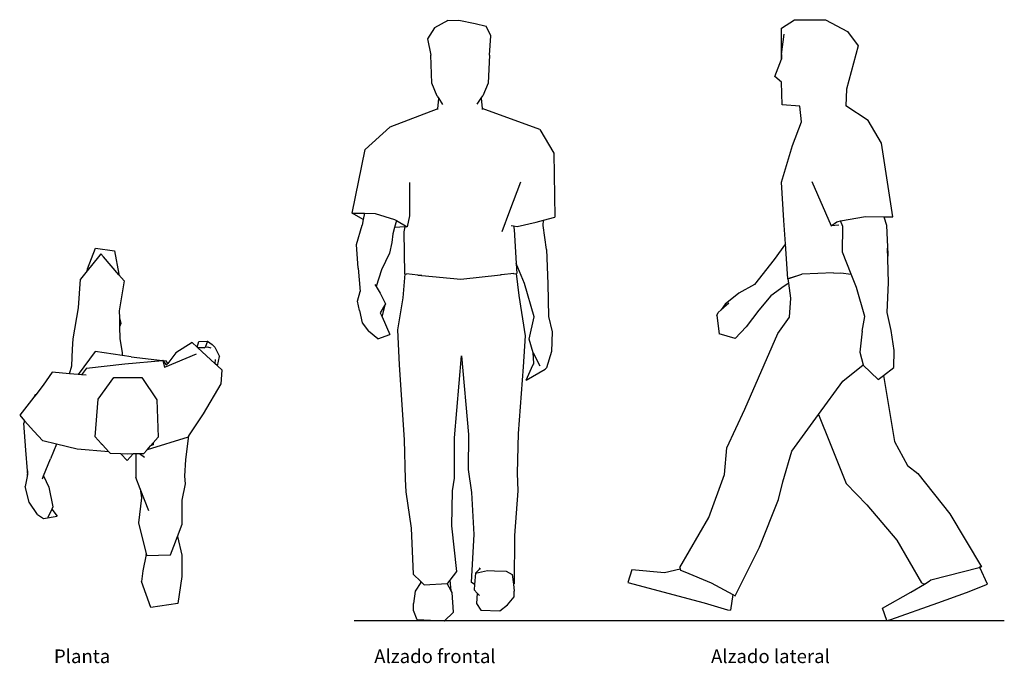
# Model space of a CAD drawing. Units: metres. Extents: x 0.97 to 8.24, y 1.66 to 3.59.
# Drawn here: x 5.28 to 8.24, y 1.66 to 3.59 of the extents above; entities that cross this region are included whole.
import ezdxf

# ---------------------------------------------------------------- set-up
doc = ezdxf.new("R2010")
doc.units = ezdxf.units.M
doc.layers.add('Edges', color=7, linetype='Continuous')
doc.styles.get("Standard").update_dxf_attribs({"font": 'verdana.ttf'})

# ---------------------------------------------------------------- blocks, each defined once
blk = doc.blocks.new('man walking pl')
at = {"layer": 'Edges'}
for p, q in [((37.08, 70.25), (38.01, 72.71)), ((38.01, 72.71), (40.24, 72.38)), ((38.63, 72.02), (38.36, 71.68)), ((38.93, 71.68), (38.63, 72.02)), ((40.24, 72.38), (40.76, 69.63)), ((38.36, 71.68), (37.02, 70.01)), ((40.75, 69.57), (38.93, 71.68)), ((37.02, 70.01), (36.23, 69.03)), ((37.02, 70.01), (37.08, 70.25)), ((40.76, 69.63), (40.75, 69.57)), ((36.01, 65.66), (36.23, 69.03)), ((41.37, 68.85), (40.75, 69.57)), ((41.37, 68.85), (40.81, 65.3)), ((35.39, 61.99), (36.01, 65.66)), ((40.81, 65.3), (40.83, 64.48)), ((40.83, 64.48), (41, 63.83)), ((40.83, 64.48), (40.85, 63.43)), ((41, 63.83), (40.85, 63.43)), ((40.85, 63.43), (40.89, 62.04)), ((35.29, 60.79), (35.39, 61.99)), ((40.89, 62.04), (41.13, 60.35)), ((49.4, 61.56), (47.45, 60.36)), ((49.97, 61.04), (49.4, 61.56)), ((49.97, 61.04), (50.18, 61.68)), ((50.18, 61.68), (51.19, 61.73)), ((51.19, 61.73), (50.94, 60.98)), ((51.19, 61.73), (51.74, 61.35)), ((35.2, 58.84), (35.29, 60.79)), ((37.96, 60.5), (35.98, 57.8)), ((41.13, 60.03), (37.96, 60.5)), ((41.13, 60.35), (41.13, 60.03)), ((47.45, 60.36), (46.51, 59.1)), ((50.06, 60.96), (49.97, 61.04)), ((50.68, 60.93), (50.06, 60.96)), ((52.06, 59.11), (50.06, 60.96)), ((50.94, 60.98), (50.68, 60.93)), ((50.9, 60.92), (50.68, 60.93)), ((51.23, 61.04), (50.94, 60.98)), ((51.63, 60.91), (51.23, 61.04)), ((52.05, 61.04), (51.74, 61.35)), ((52.05, 61.04), (52.62, 59.92)), ((42.2, 59.87), (41.13, 60.03)), ((41.46, 59.07), (45.89, 59.46)), ((42.2, 59.87), (45.89, 59.46)), ((45.89, 59.46), (45.95, 59.47)), ((45.95, 59.47), (46.13, 58.64)), ((45.96, 59.45), (45.95, 59.47)), ((45.96, 59.45), (46.34, 59.41)), ((46.38, 58.93), (45.96, 59.45)), ((49.87, 60.21), (46.23, 58.68)), ((46.51, 59.1), (46.34, 59.41)), ((52.1, 59.56), (52.06, 59.11)), ((52.38, 58.82), (52.62, 59.92)), ((32.9, 58.09), (31.85, 56.55)), ((34.96, 57.9), (32.9, 58.09)), ((34.96, 57.9), (35.2, 58.84)), ((36.96, 58.55), (36.35, 57.77)), ((36.96, 58.55), (41.46, 59.07)), ((46.23, 58.68), (46.13, 58.64)), ((46.51, 59.1), (46.38, 58.93)), ((46.41, 58.89), (46.38, 58.93)), ((52.38, 58.82), (52.06, 59.11)), ((52.94, 58.31), (52.38, 58.82)), ((52.81, 56.69), (52.94, 58.31)), ((35.98, 57.8), (34.96, 57.9)), ((36.35, 57.77), (35.98, 57.8)), ((36.9, 57.72), (36.35, 57.77)), ((38.33, 54.89), (40.16, 57.46)), ((40.16, 57.46), (43.45, 57.45)), ((43.45, 57.45), (45.25, 54.82)), ((31.85, 56.55), (30.96, 55.42)), ((50.71, 53.17), (52.81, 56.69)), ((30.75, 55.15), (29.07, 53.01)), ((30.96, 55.42), (30.75, 55.15)), ((30.88, 55.41), (30.75, 55.15)), ((30.96, 55.42), (30.88, 55.41)), ((37.96, 50.46), (38.33, 54.89)), ((45.25, 54.82), (45.39, 50.41)), ((29.07, 53.01), (29.65, 52.36)), ((29.65, 52.36), (29.57, 52.05)), ((29.65, 52.36), (30.74, 51.14)), ((49.02, 50.59), (50.71, 53.17)), ((29.78, 48.89), (29.57, 52.05)), ((30.74, 51.14), (31.78, 49.99)), ((33.39, 49.6), (31.78, 49.99)), ((37.96, 50.46), (38.69, 49.67)), ((48.91, 50.43), (44.09, 48.94)), ((44.8, 49.74), (45.39, 50.41)), ((48.66, 47.77), (49.02, 50.59)), ((48.91, 50.43), (49.02, 50.59)), ((29.98, 46.44), (29.78, 48.89)), ((33.39, 49.6), (32.7, 47.87)), ((35.83, 49.02), (33.39, 49.6)), ((39.59, 48.7), (35.83, 49.02)), ((38.7, 49.58), (38.69, 49.67)), ((38.69, 49.67), (38.83, 49.52)), ((38.83, 49.52), (38.7, 49.58)), ((38.83, 49.52), (39.59, 48.7)), ((43.67, 48.46), (44.09, 48.94)), ((44.09, 48.94), (44.5, 49.41)), ((44.5, 49.41), (44.8, 49.74)), ((44.78, 49.52), (44.5, 49.41)), ((44.8, 49.74), (44.78, 49.52)), ((31.89, 45.85), (32.7, 47.87)), ((39.59, 48.7), (39.78, 48.5)), ((41, 48.45), (39.78, 48.5)), ((41.72, 47.65), (41, 48.45)), ((41.72, 48.43), (41, 48.45)), ((42.46, 48.44), (41.72, 47.65)), ((42.46, 48.44), (41.72, 48.43)), ((42.75, 48.44), (42.46, 48.44)), ((42.75, 48.44), (42.74, 45.65)), ((43.2, 48.45), (42.75, 48.44)), ((43.67, 48.46), (43.2, 48.45)), ((43.77, 48), (43.2, 48.45)), ((48.54, 45.83), (48.66, 47.77)), ((29.98, 46.44), (29.94, 45.77)), ((30.02, 45.95), (29.98, 46.44)), ((29.94, 45.77), (29.71, 44.6)), ((31.75, 45.5), (31.89, 45.85)), ((31.89, 45.85), (32.5, 44.54)), ((43.25, 44.34), (42.74, 45.65)), ((48.62, 44.9), (48.54, 45.83)), ((30.18, 42.75), (29.71, 44.6)), ((32.5, 44.54), (32.99, 42.22)), ((43.25, 44.34), (43.41, 43.27)), ((44.27, 41.74), (43.25, 44.34)), ((48.22, 43), (48.62, 44.9)), ((43.41, 43.27), (43.06, 40.31)), ((48.2, 40.16), (48.22, 43)), ((31.17, 41.3), (30.18, 42.75)), ((32.85, 41.94), (32.38, 40.96)), ((32.99, 42.22), (32.85, 41.94)), ((32.85, 41.94), (33.48, 41.11)), ((31.17, 41.3), (31.89, 40.83)), ((31.89, 40.83), (33.48, 41.11)), ((43.06, 40.31), (43.98, 36.67)), ((47.66, 38.71), (48.2, 40.16)), ((47.23, 37.56), (47.66, 38.71)), ((47.66, 38.71), (48.16, 36.49)), ((46.84, 36.53), (47.23, 37.56)), ((43.99, 36.57), (43.57, 34.66)), ((43.99, 36.57), (43.98, 36.67)), ((43.98, 36.67), (44, 36.6)), ((44, 36.6), (43.99, 36.57)), ((44, 36.6), (44.03, 36.48)), ((44.03, 36.48), (46.84, 36.53)), ((48.16, 36.49), (48.16, 33.99)), ((43.57, 34.66), (43.43, 33.41)), ((48.16, 33.99), (47.69, 30.81)), ((44.54, 30.34), (43.43, 33.41)), ((47.69, 30.81), (44.54, 30.34))]:
    blk.add_line(p, q, dxfattribs=at)
blk = doc.blocks.new('man walking fr')
at = {"layer": 'Edges'}
for p, q in [((-0.67, 35.4), (-2.26, 34.52)), ((-0.67, 35.4), (0.64, 35.42)), ((0.64, 35.42), (2.53, 35.03)), ((2.53, 35.03), (3.83, 34.72)), ((-2.26, 34.52), (-3.05, 33.22)), ((4.38, 33.59), (3.83, 34.72)), ((-3.05, 33.22), (-2.68, 31.3)), ((4.24, 31.32), (4.38, 33.59)), ((-2.55, 28), (-2.68, 31.3)), ((4.24, 31.32), (4.07, 28.01)), ((-1.93, 26.49), (-2.55, 28)), ((4.07, 28.01), (3.46, 26.5)), ((-1.93, 26.49), (-1.74, 26.19)), ((-1.84, 24.98), (-1.74, 26.19)), ((-1.74, 26.19), (-1.3, 25.5)), ((2.8, 25.54), (3.27, 26.22)), ((3.27, 26.22), (3.46, 26.5)), ((3.27, 26.22), (3.36, 25.01)), ((-1.84, 24.98), (-7.51, 22.82)), ((-1.84, 24.92), (-1.84, 24.98)), ((10.18, 22.53), (3.36, 25.01)), ((3.36, 25.01), (3.37, 24.92)), ((-10.41, 20.18), (-7.51, 22.82)), ((10.18, 22.53), (11.81, 19.77)), ((-11.93, 12.67), (-10.41, 20.18)), ((11.81, 19.77), (11.93, 12.22)), ((-5.18, 16.28), (-5.2, 12.36)), ((6.64, 12.97), (7.91, 16.36)), ((5.72, 10.52), (6.64, 12.97)), ((-10.65, 11.93), (-11.93, 12.67)), ((-11.93, 12.67), (-10.51, 12.66)), ((-10.65, 11.93), (-10.77, 11.28)), ((-10.51, 12.66), (-10.65, 11.93)), ((-10.51, 12.66), (-9.22, 12.64)), ((-9.22, 12.64), (-6.97, 11.95)), ((-6.97, 11.95), (-6.73, 11.81)), ((-6.73, 11.81), (-6.96, 10.98)), ((-6.73, 11.81), (-5.48, 11.07)), ((-5.2, 12.36), (-5.48, 11.07)), ((7.48, 11.12), (9.74, 11.61)), ((9.74, 11.61), (10.59, 11.85)), ((10.55, 11.23), (10.59, 11.85)), ((10.59, 11.85), (11.93, 12.22)), ((-11.43, 8.97), (-10.77, 11.28)), ((-6.96, 10.98), (-7.15, 10.26)), ((-5.72, 11.05), (-6.96, 10.98)), ((-5.81, 10.49), (-5.72, 11.05)), ((-5.74, 5.51), (-5.81, 10.49)), ((-5.48, 11.07), (-5.72, 11.05)), ((6.79, 11.21), (7.07, 11.17)), ((7.07, 11.17), (7.14, 10.75)), ((7.07, 11.17), (7.48, 11.12)), ((7.14, 10.75), (7.39, 6.76)), ((10.95, 8.38), (10.55, 11.23)), ((-7.15, 10.26), (-7.28, 9.22)), ((-11.22, 6.19), (-11.43, 8.97)), ((-7.28, 9.22), (-7.53, 7.95)), ((10.95, 8.38), (11.1, 4.34)), ((-7.53, 7.95), (-8.47, 6.01)), ((-11.22, 6.19), (-11.02, 3.46)), ((-8.47, 6.01), (-9.12, 4.03)), ((8.35, 4.37), (7.39, 6.76)), ((7.39, 6.76), (7.46, 5.58)), ((-5.73, 5.51), (-5.96, 2.69)), ((-5.73, 5.51), (-5.74, 5.51)), ((-5.73, 5.51), (-5.74, 5.51)), ((-5.74, 5.51), (-5.56, 5.49)), ((-5.73, 5.51), (-5.56, 5.49)), ((-4.2, 5.36), (-5.56, 5.52)), ((-4.2, 5.36), (-3.79, 5.32)), ((-3.94, 5.33), (-4.2, 5.36)), ((-4.2, 5.36), (-3.79, 5.32)), ((-3.79, 5.32), (-3.94, 5.33)), ((-3.79, 5.32), (-3.78, 5.32)), ((-3.79, 5.32), (-3.78, 5.32)), ((-3.75, 5.32), (-3.78, 5.32)), ((-3.75, 5.32), (0.85, 4.88)), ((-3.75, 5.32), (0.85, 4.88)), ((0.85, 4.88), (5.52, 5.41)), ((0.85, 4.88), (5.52, 5.41)), ((5.66, 5.42), (5.52, 5.41)), ((5.52, 5.41), (5.53, 5.41)), ((5.52, 5.41), (5.53, 5.41)), ((7.09, 5.57), (5.66, 5.42)), ((7.1, 5.54), (7.46, 5.58)), ((7.1, 5.54), (7.43, 5.57)), ((7.46, 5.58), (7.43, 5.57)), ((7.75, 2.99), (7.43, 5.57)), ((7.43, 5.57), (7.43, 5.57)), ((-11.02, 3.46), (-10.98, 3.61)), ((-9.26, 4.26), (-9.12, 4.03)), ((-9.12, 4.03), (-8.65, 3.23)), ((9.5, 0.44), (8.35, 4.37)), ((11.1, 4.34), (11.2, 0.49)), ((-11.3, 2.3), (-11.02, 3.46)), ((-8.65, 3.23), (-8.02, 1.99)), ((-5.96, 2.69), (-6.6, -1.08)), ((8.49, -1.78), (7.75, 2.99)), ((-11.07, 1.19), (-11.3, 2.3)), ((-11.07, 1.19), (-10.75, -0.23)), ((-8.02, 1.99), (-8.63, 0.92)), ((-8.42, 0.45), (-8.02, 1.99)), ((-8.63, 0.92), (-8.42, 0.45)), ((-8.42, 0.45), (-7.52, -1.63)), ((8.92, -2.19), (9.5, 0.44)), ((11.2, 0.49), (11.61, -1.32)), ((-10.75, -0.23), (-10.04, -1.22)), ((-6.6, -1.08), (-6.39, -5.22)), ((-8.93, -2.15), (-10.04, -1.22)), ((-8.93, -2.15), (-7.52, -1.63)), ((8.26, -5.45), (8.49, -1.78)), ((9.38, -3.79), (8.92, -2.19)), ((11.61, -1.32), (11.53, -3.64)), ((0.11, -13.81), (0.93, -4.14)), ((0.93, -4.14), (1.76, -13.41)), ((9.38, -3.79), (10.18, -5.3)), ((9.46, -5.02), (9.38, -3.79)), ((11.53, -3.64), (10.94, -5.57)), ((-6.39, -5.22), (-5.81, -14.05)), ((7.66, -13.29), (8.26, -5.45)), ((8.56, -7.01), (9.17, -5.6)), ((8.56, -7.01), (10.78, -5.73)), ((9.17, -5.6), (9.46, -5.02)), ((9.47, -5.14), (9.46, -5.02)), ((10.94, -5.57), (10.78, -5.73)), ((0.13, -18.56), (0.11, -13.81)), ((1.76, -13.41), (1.73, -17.54)), ((7.54, -17.99), (7.66, -13.29)), ((-5.81, -14.05), (-5.71, -18.67)), ((-0.12, -20.05), (0.13, -18.56)), ((1.73, -17.54), (2.13, -20.26)), ((7.61, -20.04), (7.54, -17.99)), ((-5.71, -18.67), (-5.62, -20.16)), ((-5.62, -20.16), (-4.99, -24.46)), ((-0.19, -24.19), (-0.12, -20.05)), ((2.13, -20.26), (2.4, -25.19)), ((7.21, -25.32), (7.61, -20.04)), ((0.37, -29.55), (-0.19, -24.19)), ((-4.99, -24.46), (-4.77, -29.86)), ((2.4, -25.19), (2.06, -30.83)), ((7.2, -30.97), (7.21, -25.32)), ((-4.77, -29.86), (-3.86, -30.74)), ((-0.4, -30.58), (0.37, -29.55)), ((2.57, -29.77), (2.47, -31.08)), ((3.04, -29.29), (2.57, -29.77)), ((2.57, -29.77), (4.01, -29.43)), ((3.17, -29.3), (3.03, -29.15)), ((4.01, -29.43), (4.81, -29.47)), ((4.81, -29.47), (6.21, -29.54)), ((6.21, -29.54), (6.91, -29.92)), ((6.91, -29.92), (7.05, -31.06)), ((-3.87, -30.87), (-4.51, -31.89)), ((-3.87, -30.87), (-3.86, -30.74)), ((-3.81, -30.78), (-3.87, -30.87)), ((-3.86, -30.74), (-3.81, -30.78)), ((-3.81, -30.77), (-3.81, -30.78)), ((-3.76, -30.84), (-3.46, -31.13)), ((-3.46, -31.13), (-0.77, -30.97)), ((-0.77, -30.97), (-0.68, -30.96)), ((-0.29, -31.84), (-0.77, -30.97)), ((-0.68, -30.96), (-0.4, -30.58)), ((-0.29, -31.84), (-0.4, -30.58)), ((2.47, -31.08), (2.06, -30.83)), ((2.47, -31.08), (2.42, -31.74)), ((7.2, -30.97), (7.05, -31.06)), ((7.05, -31.06), (7.15, -31.89)), ((-4.51, -31.89), (-4.72, -33.32)), ((-0.17, -32.05), (-0.29, -31.84)), ((0, -34.35), (-0.17, -32.05)), ((2.42, -31.74), (2.77, -32.1)), ((2.77, -32.1), (2.69, -33.33)), ((2.77, -32.1), (3.07, -32.4)), ((7.16, -32.56), (7.15, -31.89)), ((-4.73, -34.18), (-4.72, -33.32)), ((2.69, -33.33), (3.23, -34.14)), ((5.46, -34.19), (6.37, -33.49)), ((6.37, -33.49), (7.16, -32.56)), ((-4.27, -35.28), (-4.73, -34.18)), ((0, -34.35), (-1.12, -35.42)), ((3.23, -34.14), (5.46, -34.19)), ((-1.12, -35.42), (-4.27, -35.28))]:
    blk.add_line(p, q, dxfattribs=at)
blk = doc.blocks.new('man walking rs')
at = {"layer": 'Edges'}
for p, q in [((-3.08, 34.43), (-1.54, 35.4)), ((-1.54, 35.4), (2.08, 35.42)), ((2.08, 35.42), (4.67, 34.04)), ((-3.1, 30.75), (-3.08, 34.43)), ((-3.07, 31.32), (-2.77, 33.73)), ((4.67, 34.04), (5.94, 32.33)), ((-3.07, 31.32), (-3.1, 30.75)), ((5.94, 32.33), (4.58, 27.24)), ((-3.87, 28.73), (-3.1, 30.75)), ((-3.08, 28.07), (-3.87, 28.73)), ((-3.02, 25.37), (-3.08, 28.07)), ((4.58, 27.24), (4.51, 25.27)), ((-0.94, 25.24), (-3.02, 25.37)), ((-0.72, 23.38), (-0.94, 25.24)), ((7.11, 23.54), (4.51, 25.27)), ((4.51, 25.27), (4.51, 25.27)), ((-1.8, 20.6), (-0.72, 23.38)), ((8.68, 20.86), (7.11, 23.54)), ((-3.07, 16.27), (-1.8, 20.6)), ((10.03, 12.19), (8.68, 20.86)), ((-2.81, 11.73), (-3.07, 16.27)), ((0.49, 16.36), (2.76, 11.12)), ((-2.62, 9.01), (-2.81, 11.73)), ((2.76, 11.12), (3.43, 11.61)), ((3.43, 11.61), (3.59, 11.64)), ((3.59, 11.64), (3.85, 11.69)), ((3.85, 11.69), (6.79, 12.22)), ((4.15, 11.06), (3.85, 11.69)), ((6.79, 12.22), (8.98, 12.2)), ((8.98, 12.2), (10.03, 12.19)), ((9, 12.13), (8.98, 12.2)), ((10.03, 12.19), (9, 12.13)), ((9.31, 11.15), (9, 12.13)), ((3.65, 11.21), (2.76, 11.12)), ((4.1, 8.01), (4.15, 11.06)), ((9.47, 7.76), (9.31, 11.15)), ((-2.62, 9.01), (-3.95, 7.15)), ((-2.33, 4.88), (-2.62, 9.01)), ((9.43, 7.22), (9.39, 8.5)), ((-3.95, 7.15), (-6.29, 4.21)), ((5.13, 5.41), (4.1, 8.01)), ((9.43, 7.22), (9.47, 7.76)), ((9.51, 4.44), (9.43, 7.22)), ((-2.33, 4.88), (-0.69, 5.41)), ((-2.33, 4.88), (-2.03, 4.98)), ((-2.19, 4.92), (-2.33, 4.88)), ((-2.19, 4.92), (-2.33, 4.88)), ((-2.19, 4.92), (-2.29, 4.89)), ((-2.22, 4.37), (-2.29, 4.89)), ((-2.03, 4.98), (-2.19, 4.92)), ((-2.03, 4.98), (-0.69, 5.41)), ((-0.65, 5.42), (-0.69, 5.41)), ((-0.69, 5.41), (-0.69, 5.41)), ((-0.69, 5.41), (-0.69, 5.41)), ((3.04, 5.57), (-0.65, 5.42)), ((3.06, 5.54), (3.92, 5.58)), ((3.06, 5.54), (3.92, 5.58)), ((3.92, 5.58), (5.13, 5.41)), ((5.75, 3.85), (5.13, 5.41)), ((-6.29, 4.21), (-8.1, 3.19)), ((-2.79, 4.01), (-4.33, 2.87)), ((-2.22, 4.37), (-2.79, 4.01)), ((-1.98, 2.59), (-2.22, 4.37)), ((6.71, 0.44), (5.75, 3.85)), ((9.38, 0.9), (9.51, 4.44)), ((-8.1, 3.19), (-9.73, 1.9)), ((-4.33, 2.87), (-5.75, 1.19)), ((-2.15, 0.36), (-1.98, 2.59)), ((-10.21, 1.22), (-10.57, 0.92)), ((-9.3, 1.99), (-10.21, 1.22)), ((-9.73, 1.9), (-10.21, 1.22)), ((-5.75, 1.19), (-7.27, -0.77)), ((-10.69, 0.56), (-10.57, 0.92)), ((-10.69, 0.56), (-10.42, -1.63)), ((-3.53, -1.58), (-2.15, 0.36)), ((6.41, -1.3), (6.71, 0.44)), ((9.82, -1.22), (9.38, 0.9)), ((-7.27, -0.77), (-8.55, -2.15)), ((-8.55, -2.15), (-10.42, -1.63)), ((-7.4, -10.49), (-3.53, -1.58)), ((6.41, -1.3), (6.14, -3.79)), ((10.2, -3.58), (9.82, -1.22)), ((6.14, -3.79), (6.53, -5.27)), ((10.15, -5.6), (10.2, -3.58)), ((4.14, -7.18), (6.53, -5.27)), ((6.53, -5.27), (6.54, -5.3)), ((8.3, -7.01), (6.54, -5.3)), ((8.92, -6.54), (10.15, -5.6)), ((8.3, -7.01), (8.92, -6.54)), ((8.92, -6.54), (10.23, -14.31)), ((1.26, -11.12), (4.14, -7.18)), ((-9.53, -15.06), (-7.4, -10.49)), ((-1.88, -15.43), (1.26, -11.12)), ((1.26, -11.12), (2.65, -14.54)), ((-9.79, -18.21), (-9.53, -15.06)), ((2.65, -14.54), (4.53, -19.24)), ((10.23, -14.31), (11.74, -17.15)), ((-2.95, -19.07), (-1.88, -15.43)), ((11.74, -17.15), (12.99, -18.08)), ((-11.65, -23.25), (-9.79, -18.21)), ((12.99, -18.08), (16.75, -22.82)), ((-3.43, -21.15), (-2.95, -19.07)), ((4.53, -19.24), (6.98, -21.76)), ((-5.67, -26.75), (-3.43, -21.15)), ((6.98, -21.76), (10.49, -25.94)), ((16.75, -22.82), (20.49, -29.09)), ((-15.05, -29.15), (-11.65, -23.25)), ((10.49, -25.94), (13.41, -30.96)), ((-8.56, -32.49), (-5.67, -26.75)), ((-20.72, -29.43), (-21.18, -30.91)), ((-16.86, -29.77), (-20.72, -29.43)), ((-15.01, -29.36), (-16.86, -29.77)), ((-15.05, -29.15), (-15.01, -29.36)), ((-15.01, -29.36), (-15, -29.46)), ((-15, -29.46), (-14.46, -29.68)), ((-14.46, -29.68), (-11.37, -30.97)), ((14.5, -30.62), (20.22, -29.15)), ((20.25, -29.14), (20.22, -29.15)), ((20.49, -29.09), (20.25, -29.14)), ((20.26, -29.15), (20.25, -29.15)), ((20.49, -29.09), (20.26, -29.15)), ((21.18, -31.14), (20.26, -29.15)), ((-21.18, -30.91), (-12.2, -33.33)), ((-11.37, -30.97), (-8.82, -32.35)), ((12.14, -32.05), (13.76, -31.11)), ((13.7, -31.13), (13.41, -30.96)), ((13.76, -31.11), (13.7, -31.13)), ((13.76, -31.11), (14.31, -30.78)), ((14.31, -30.78), (14.5, -30.62)), ((18.72, -32.09), (21.18, -31.14)), ((-8.81, -32.36), (-9.08, -34.19)), ((-8.82, -32.35), (-8.81, -32.36)), ((-8.82, -32.35), (-8.56, -32.49)), ((8.81, -33.96), (12.14, -32.05)), ((15.33, -33.32), (18.72, -32.09)), ((-12.2, -33.33), (-9.46, -34.14)), ((9.79, -35.28), (15.33, -33.32)), ((-9.46, -34.14), (-9.08, -34.19)), ((9.32, -35.42), (8.81, -33.96)), ((9.32, -35.42), (9.79, -35.28))]:
    blk.add_line(p, q, dxfattribs=at)

msp = doc.modelspace()

# ---------------------------------------------------------------- linework, layer by layer
msp.add_line((6.2856, 1.7855), (8.2377, 1.7855))

# ---------------------------------------------------------------- block references
at = {"xscale": 0.02548776208552676, "yscale": 0.02548776208552676, "zscale": 0.02548776208552676}
for name, p in [('man walking fr', (6.5837, 2.6866)), ('man walking rs', (7.6473, 2.6883)), ('man walking pl', (4.5398, 1.0517))]:
    msp.add_blockref(name, p, dxfattribs=at)

# ---------------------------------------------------------------- texts
for s, height, p in [('Planta', 0.04091, (5.3836, 1.6579)), ('Alzado frontal', 0.040909, (6.3455, 1.6579)), ('Alzado lateral', 0.040909, (7.357, 1.6579))]:
    msp.add_text(s, height=height).set_placement(p)

doc.saveas('drawing.dxf')
